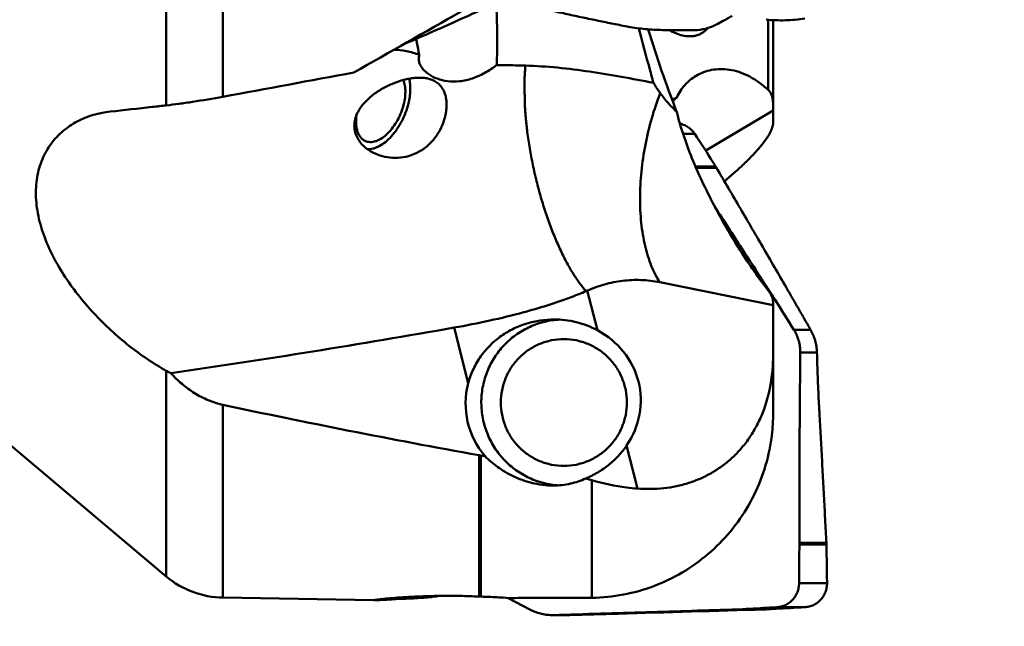
# Model space of a CAD drawing. Units: millimetres. Extents: x -112 to 94, y -25 to 90.
# Drawn here: x 11 to 44, y -25 to -5 of the extents above; entities that cross this region are included whole.
import ezdxf

# ---------------------------------------------------------------- set-up
doc = ezdxf.new("R2010")
doc.units = ezdxf.units.MM
doc.layers.add('1', color=4, linetype='Continuous', lineweight=50)
doc.layers.add('2', color=7, linetype='Continuous', lineweight=25)
doc.styles.add('simplex', font='txt.shx', dxfattribs={"height": 3.5})
doc.dimstyles.new('コピー - ISO-25', dxfattribs={"dimscale": 0, "dimtxt": 3.5, "dimasz": 3.5, "dimexe": 1.5, "dimexo": 0, "dimgap": 2.3, "dimtad": 1, "dimdsep": 46, "dimtxsty": 'simplex', "dimcen": 0.09, "dimclrd": 256, "dimclre": 256, "dimclrt": 256, "dimadec": 0, "dimazin": 0, "dimtfac": 1, "dimtofl": 0, "dimtmove": 0, "dimatfit": 3, "dimfxl": 1, "dimtolj": 1, "dimlwd": -1, "dimlwe": -1, "dimarcsym": 0})

# ---------------------------------------------------------------- blocks, each defined once
blk = doc.blocks.new('*D2187')
at = {"layer": '2'}
for p, q in [((37.3, 25.4), (64.607, 25.4)), ((63.107, 21.9), (63.107, -25.4))]:
    blk.add_line(p, q, dxfattribs=at)
blk.add_solid([(63.69, 21.9), (62.523, 21.9), (63.107, 25.4)], dxfattribs=at)
at = {"layer": 'Defpoints', "color": 0}
for p in [(37.3, 25.4), (37.3, -25.4), (63.107, -25.4)]:
    blk.add_point(p, dxfattribs=at)
at = {"layer": '2', "insert": (59.057, -1.75), "char_height": 3.5, "attachment_point": 5, "rotation": 90, "style": 'simplex'}
blk.add_mtext('\\A1;%%C50.8 [%%c2.000"]', dxfattribs=at)
blk = doc.blocks.new('_None')

msp = doc.modelspace()

# ---------------------------------------------------------------- linework, layer by layer
at = {"layer": '1'}
for p, q in [((16.20687583, -8.14479512), (16.20687583, 16.65061769)), ((18.08288144, 16.48095335), (18.08288144, -7.85827462)), ((31.51952402, -5.54006066), (31.47330722, -5.53143729)), ((34.40822842, -5.47938165), (34.43501896, -5.46555248)), ((36.1519653, -5.31017736), (36.1519653, -7.62885103)), ((36.31179558, -5.32119262), (36.31179558, -8.72912198)), ((32.96659954, -7.95447633), (33.10831794, -7.88996651)), ((33.10831794, -7.88996651), (33.11621132, -7.88639207)), ((33.10836101, -7.88994752), (33.11621132, -7.88639207)), ((33.11620899, -7.88638626), (33.10998545, -7.89353982)), ((33.11172377, -7.89203461), (33.10998977, -7.89354377)), ((33.11621722, -7.8863938), (33.11102929, -7.89235452)), ((33.12043327, -7.8845011), (33.11172538, -7.89203452)), ((33.11621132, -7.88639207), (33.11972746, -7.88481198)), ((33.11972746, -7.88481198), (33.12043327, -7.8845011)), ((33.11102071, -8.34507568), (33.10998545, -8.34531813)), ((33.11172538, -8.34688099), (33.10998977, -8.34531714)), ((33.11620899, -8.34386029), (33.10999412, -8.34531627)), ((33.12043327, -8.35464234), (33.11172538, -8.34688099)), ((33.11621132, -8.34385978), (33.11972746, -8.35284535)), ((33.11972732, -8.35284535), (33.12043327, -8.35464234)), ((34.07873404, -9.64408665), (36.31179558, -8.31940947)), ((33.33122908, -9.0930297), (33.7214473, -9.0930297)), ((34.40822842, -10.1647351), (33.73858897, -10.1647351)), ((34.43501896, -10.20892096), (33.75759, -10.20892096)), ((32.55822965, -14.00505259), (36.31179558, -14.76534451)), ((30.11344934, -14.29742546), (30.15710004, -14.27860051)), ((30.15710004, -14.27860051), (30.49134739, -15.5942823)), ((36.31179558, -14.64492971), (36.31179558, -16.42444592)), ((36.31844191, -14.76112468), (36.31179558, -14.75065655)), ((25.74655291, -15.50731057), (26.21292401, -17.34306475)), ((36.31179558, -15.42917403), (36.31634927, -15.43614684)), ((36.31183902, -15.43914686), (36.31634927, -15.43614684)), ((37.55488868, -15.57763474), (37.002327, -15.57763474)), ((16.20687583, -23.74992327), (7.21145213, -16.20186656)), ((36.31179558, -16.44934272), (36.31179558, -18.38715846)), ((37.76730007, -16.33010764), (37.21473839, -16.33010764)), ((16.20687583, -23.74992327), (16.20687583, -16.93563673)), ((18.08288144, -18.06227751), (18.08288144, -24.45133303)), ((36.31166757, -18.42624865), (36.31179558, -18.38715846)), ((31.46067303, -19.4097923), (31.82355233, -20.83817667)), ((26.57382338, -24.41420936), (26.57382338, -19.73572949)), ((26.6261806, -19.74468231), (26.6261806, -24.41620379)), ((30.31179558, -24.45543308), (30.31179558, -20.56309874)), ((38.07941086, -22.69042044), (37.18608783, -22.69042044)), ((38.07745472, -22.63806503), (37.18667837, -22.63806503)), ((37.17244935, -23.97110895), (38.1, -23.97110895)), ((18.08288144, -24.45133303), (23.08244337, -24.53860071)), ((24.26189732, -24.42587532), (24.25535853, -24.48038248)), ((26.57382338, -24.41420936), (26.6261806, -24.41620379)), ((27.3669552, -24.45118215), (27.56418667, -24.46390499)), ((27.55753105, -24.47648952), (27.52947828, -24.4616494)), ((30.34790193, -24.45461539), (30.31194826, -24.45638707)), ((28.25487666, -24.84495187), (27.55753105, -24.47648952)), ((36.4335245, -24.76764213), (37.36107515, -24.76764213)), ((29.02364786, -25.02781838), (28.97956808, -25.02847429)), ((29.57620954, -25.02781838), (29.02364786, -25.02781838)), ((29.53067271, -25.02847429), (29.02364786, -25.02847429)), ((36.02567433, -24.84124184), (35.13489729, -24.84124184)), ((36.0788434, -24.8390087), (35.18552029, -24.8390087))]:
    msp.add_line(p, q, dxfattribs=at)
msp.add_arc((18.13523866, -21.45178995), 3, 230, 269, dxfattribs=at)
for centre, major_axis, ratio, start_param, end_param in [((33.8061914, 0.74719136), (42.86159386, 24.70670148), 0.0226417008, 4.430525224, 4.5155938353), ((60.90231978, 2.29934728), (132.21139042, 25.11304491), 0.0156352433, 4.379602454, 4.414092579), ((28.96255148, -17.98679336), (2.93267485, 0.48490354), 0.9230178588, 5.5620568483, 7.1611404724), ((28.96079518, -17.98679336), (2.76975995, 0.63582605), 0.9659631274, 2.6719966083, 3.6129053718), ((83.78425842, -0.26901057), (107.74541681, -3.87399067), 0.234207214, 4.0650495933, 4.1610777592), ((75.86761267, 0.00000011), (103.5440519, -3.72410494), 0.2348418506, 4.2252537093, 4.2268526161)]:
    msp.add_ellipse(centre, major_axis=major_axis, ratio=ratio, start_param=start_param, end_param=end_param, dxfattribs=at)
for points, knots in [([(27.15207841, -6.81317151), (27.16086825, -6.64200151), (27.17212415, -6.29908034), (27.17415579, -5.61234566), (27.15655536, -5.09714215), (27.13828715, -4.75397749)], [0, 0, 0, 0, 0.2496014125, 0.4995455368, 1, 1, 1, 1]), ([(27.39595963, -4.63781557), (27.43859437, -4.64623309), (27.52372268, -4.66426135), (27.65071889, -4.69467047), (27.77757659, -4.72609201), (27.90459708, -4.75692959), (28.03164397, -4.78756547), (28.20105294, -4.82818969), (28.41291306, -4.87835008), (28.66728358, -4.93769766), (29.00656875, -5.01560919), (29.4309875, -5.11078154), (29.94084355, -5.22144056), (30.45116022, -5.32853687), (30.96192158, -5.43205055), (31.30279802, -5.49872325), (31.47330722, -5.53143729)], [0, 0, 0, 0, 0.0312303091, 0.0625229378, 0.093839449, 0.1251502954, 0.1564555958, 0.1877569602, 0.2503450538, 0.3129146848, 0.3754658092, 0.5005132473, 0.6254890311, 0.7503945076, 0.8752310344, 1, 1, 1, 1]), ([(26.64091981, -4.97867046), (26.4287665, -5.07733235), (25.57914632, -5.46772934), (24.7227062, -5.8432876), (24.0769922, -6.11626313)], [0, 0, 0, 0, 0.2502337536, 1, 1, 1, 1]), ([(34.95901472, -5.17931505), (34.91554752, -5.20383047), (34.74185552, -5.30101261), (34.566785, -5.39572257), (34.43501896, -5.46555248)], [0, 0, 0, 0, 0.2507361132, 1, 1, 1, 1]), ([(32.64780186, -5.64938757), (32.45911048, -5.64690399), (32.0809983, -5.6261172), (31.70597712, -5.57375419), (31.51952402, -5.54006066)], [0, 0, 0, 0, 0.4989882412, 1, 1, 1, 1]), ([(34.40822842, -5.47938165), (34.30076587, -5.53300936), (34.07661636, -5.61784848), (33.83890148, -5.65028539), (33.7214473, -5.65289961)], [0, 0, 0, 0, 0.5055080219, 1, 1, 1, 1]), ([(36.0788434, -5.30379294), (36.29201365, -5.32468845), (36.72134403, -5.3401354), (37.14929536, -5.30236898), (37.36107515, -5.27035931)], [0, 0, 0, 0, 0.5000078356, 1, 1, 1, 1]), ([(32.34854715, -7.39970179), (32.30750329, -7.24939176), (32.14402086, -6.6478418), (31.98325246, -6.04555545), (31.86394781, -5.59347737)], [0, 0, 0, 0, 0.2499533061, 1, 1, 1, 1]), ([(32.17672712, -5.62670389), (32.31552199, -6.08640735), (32.61066226, -6.99865912), (32.94214803, -7.89833498), (33.11621132, -8.34385978)], [0, 0, 0, 0, 0.5009800787, 1, 1, 1, 1]), ([(32.64780186, -5.64938757), (32.69387893, -5.64999404), (32.7891182, -5.65070137), (32.93486009, -5.64977234), (33.08459785, -5.64941542), (33.27706165, -5.6506469), (33.45754532, -5.65288535), (33.61961346, -5.65411485), (33.68980511, -5.65360388), (33.7214473, -5.65289961)], [0, 0, 0, 0, 0.1287573163, 0.2661096886, 0.4072294362, 0.5471451433, 0.8038879279, 0.911565128, 1, 1, 1, 1]), ([(33.31048497, -5.82895853), (33.23535512, -5.81163093), (33.08230217, -5.76132527), (32.93792472, -5.69069066), (32.86516952, -5.65027313)], [0, 0, 0, 0, 0.4808961785, 1, 1, 1, 1]), ([(34.15452528, -5.58164763), (34.1268954, -5.6127592), (34.06919599, -5.67001185), (33.97347683, -5.74117193), (33.87216007, -5.79515648), (33.76610109, -5.83246019), (33.65606315, -5.85379303), (33.50297846, -5.86219225), (33.38683869, -5.8465684), (33.31048497, -5.82895853)], [0, 0, 0, 0, 0.1346937607, 0.2621706097, 0.3847709128, 0.504889365, 0.6247695556, 0.7463467414, 1, 1, 1, 1]), ([(24.48780717, -5.9412061), (24.49579352, -5.98567473), (24.52809012, -6.16309185), (24.56214827, -6.34019076), (24.58887791, -6.4726739)], [0, 0, 0, 0, 0.2505373026, 1, 1, 1, 1]), ([(24.58887791, -6.4726739), (24.45172322, -6.41976829), (24.17353, -6.33863292), (23.88540895, -6.30779595), (23.74432935, -6.30507935)], [0, 0, 0, 0, 0.5102374778, 1, 1, 1, 1]), ([(24.58933047, -6.72603804), (24.57675522, -6.6849178), (24.56250159, -6.59921023), (24.57597168, -6.51313222), (24.58887791, -6.4726739)], [0, 0, 0, 0, 0.5031189511, 1, 1, 1, 1]), ([(27.15207841, -6.81317151), (27.02897631, -6.90511414), (26.7731153, -7.07433334), (26.36165681, -7.26311048), (25.9400541, -7.36161034), (25.53985601, -7.36063523), (25.19019213, -7.27561404), (24.94594499, -7.15108682), (24.79171457, -7.02955348), (24.70073472, -6.9342818), (24.63165836, -6.83371534), (24.60027786, -6.7618353), (24.58933047, -6.72603804)], [0, 0, 0, 0, 0.1574657844, 0.3133450034, 0.4615510551, 0.5975771065, 0.7195954052, 0.8271507249, 0.8755382639, 0.9203017531, 0.9616359483, 1, 1, 1, 1]), ([(28.10655838, -6.82657042), (28.02701294, -6.82420152), (27.70891632, -6.81606583), (27.39069612, -6.81299792), (27.15207841, -6.81317151)], [0, 0, 0, 0, 0.2500976894, 1, 1, 1, 1]), ([(28.10655837, -6.82657042), (28.09954521, -6.89814846), (28.09086439, -7.00678962), (28.0828588, -7.1533153), (28.07790364, -7.26658214), (28.07286664, -7.38193627), (28.07047534, -7.47931481), (28.07141261, -7.55793952), (28.07455881, -7.63738051), (28.07922661, -7.71734963), (28.08234478, -7.79817939), (28.08334393, -7.88081535), (28.08257096, -7.96421394), (28.0830905, -8.04818699), (28.08565648, -8.13285871), (28.09258568, -8.23920778), (28.10301631, -8.36763187), (28.11306301, -8.49747425), (28.12430458, -8.62853847), (28.13772851, -8.76056135), (28.15292882, -8.89344617), (28.17514631, -9.07229843), (28.20625264, -9.29748128), (28.24899339, -9.56891163), (28.29775785, -9.84145978), (28.35201788, -10.11432644), (28.4112233, -10.38675334), (28.47571976, -10.65778654), (28.56818578, -11.01486345), (28.6942522, -11.45204216), (28.83648569, -11.87860598), (28.95795345, -12.208727), (29.05189314, -12.44715243), (29.14897949, -12.6777907), (29.2487073, -12.90001398), (29.35101176, -13.11303912), (29.48789018, -13.37876545), (29.66189781, -13.68454111), (29.87999968, -14.0125578), (30.0350768, -14.20888589), (30.11344934, -14.29742546)], [0, 0, 0, 0, 0.027348917, 0.0414329718, 0.0558006326, 0.070460879, 0.0853408178, 0.0928329373, 0.1003570564, 0.1155707835, 0.1232935457, 0.1311140222, 0.1469937586, 0.1550077227, 0.163044953, 0.179202394, 0.1955262314, 0.2120421386, 0.2287240543, 0.2455469295, 0.2625026102, 0.2795839896, 0.3140800185, 0.3489395475, 0.3840641444, 0.4193587649, 0.4547269101, 0.4900706596, 0.5252933805, 0.5949829746, 0.6630416434, 0.6962279433, 0.7287358406, 0.7604806869, 0.7913767167, 0.8213499165, 0.8503313812, 0.9050319467, 0.9550362296, 1, 1, 1, 1]), ([(32.34854715, -7.39970179), (31.99702861, -7.33011315), (31.29370076, -7.19564446), (30.23546492, -7.0186076), (29.17342987, -6.88477584), (28.46202398, -6.83715634), (28.10655838, -6.82657042)], [0, 0, 0, 0, 0.2508701532, 0.5012873597, 0.7510321473, 1, 1, 1, 1]), ([(33.12043327, -7.8845011), (33.15618308, -7.8075039), (33.23739519, -7.66109189), (33.38853798, -7.46510704), (33.56321293, -7.29824722), (33.69392632, -7.20670989), (33.76185503, -7.1664136)], [0, 0, 0, 0, 0.2607489297, 0.5120378624, 0.7574043765, 1, 1, 1, 1]), ([(33.76185503, -7.1664136), (33.84015608, -7.11996429), (34.00659303, -7.03990873), (34.27665842, -6.96390041), (34.56524118, -6.93455026), (34.86925189, -6.95577946), (35.18549329, -7.03192621), (35.5103361, -7.16748321), (35.8395365, -7.36644449), (36.04819768, -7.53479329), (36.1519653, -7.62885103)], [0, 0, 0, 0, 0.1046073689, 0.2109548348, 0.3208291886, 0.4362420342, 0.5594590241, 0.6929276266, 0.8390794936, 1, 1, 1, 1]), ([(22.56045668, -8.35438854), (22.61713993, -8.24712621), (22.72705654, -8.09655113), (22.90200531, -7.92113588), (23.09787602, -7.75712779), (23.36783151, -7.58064989), (23.71429361, -7.41377123), (24.01431838, -7.31254449), (24.25395671, -7.25875054), (24.42788152, -7.23371315), (24.59577323, -7.22474191), (24.75530146, -7.23314151), (24.90409782, -7.26009007), (24.99693631, -7.29189707), (25.04028497, -7.31120029)], [0, 0, 0, 0, 0.1266920645, 0.1921635146, 0.2586088538, 0.3931205588, 0.5277218954, 0.6592645918, 0.7227492611, 0.7840013288, 0.8425487702, 0.8980571081, 0.9504459306, 1, 1, 1, 1]), ([(24.05917724, -7.30544426), (24.08376693, -7.36397467), (24.11938437, -7.49557638), (24.13429975, -7.70956473), (24.11397257, -7.9434981), (24.07829713, -8.10256904), (24.05510092, -8.18322521)], [0, 0, 0, 0, 0.2134044563, 0.4537041244, 0.7178891592, 1, 1, 1, 1]), ([(24.22955362, -8.08670214), (24.24761645, -8.01276283), (24.27608531, -7.86687325), (24.29521861, -7.65152254), (24.28943531, -7.44952123), (24.268017, -7.32135419), (24.25259754, -7.26136097)], [0, 0, 0, 0, 0.2740763344, 0.534217396, 0.7769501731, 1, 1, 1, 1]), ([(25.04028497, -7.31120029), (25.09069636, -7.33364855), (25.18630039, -7.38875403), (25.30650426, -7.50312482), (25.39802966, -7.64483124), (25.46011179, -7.80989728), (25.4931188, -7.99433687), (25.49748494, -8.19399306), (25.47354678, -8.40417332), (25.43951107, -8.54510182), (25.41797614, -8.61591762)], [0, 0, 0, 0, 0.1113803325, 0.220513071, 0.3317969144, 0.4489294015, 0.5741576536, 0.708213141, 0.8506055889, 1, 1, 1, 1]), ([(32.57620945, -7.74079382), (32.55591771, -7.71287761), (32.47669832, -7.60144563), (32.40193136, -7.48685685), (32.34854715, -7.39970179)], [0, 0, 0, 0, 0.252433022, 1, 1, 1, 1]), ([(32.55823662, -14.00505224), (32.44617051, -13.83373965), (32.30342556, -13.54743638), (32.15826149, -13.1357806), (32.0653622, -12.79070917), (31.99270817, -12.42209899), (31.92226435, -11.89347668), (31.89031977, -11.19374189), (31.93723033, -10.32663526), (32.06736994, -9.44459002), (32.27655452, -8.57594485), (32.46793772, -8.01337768), (32.57620957, -7.74079352)], [0, 0, 0, 0, 0.0950814428, 0.1473596011, 0.2026796785, 0.2608838184, 0.3217447878, 0.4502423692, 0.5855359599, 0.7244953502, 0.8637722582, 1, 1, 1, 1]), ([(33.10998977, -8.34531714), (33.00929719, -8.25457885), (32.8218995, -8.06030166), (32.65477548, -7.84888279), (32.57620937, -7.74079331)], [0, 0, 0, 0, 0.5035641214, 1, 1, 1, 1]), ([(36.1519653, -7.62885103), (36.18006932, -7.65432526), (36.22992942, -7.71544618), (36.27932334, -7.82567037), (36.30661141, -7.94962671), (36.31179558, -8.03632497), (36.31179558, -8.0807571)], [0, 0, 0, 0, 0.2310187256, 0.4729204228, 0.7293872159, 1, 1, 1, 1]), ([(16.20687583, -8.14479512), (16.05130022, -8.16210902), (15.43086209, -8.23105978), (14.81037898, -8.29960604), (14.34545568, -8.35069266)], [0, 0, 0, 0, 0.2507555447, 1, 1, 1, 1]), ([(16.20687583, -8.14479512), (16.344414, -8.12948859), (16.63487701, -8.09329489), (17.26109857, -8.00287851), (17.74850233, -7.91991832), (18.08288144, -7.85827462)], [0, 0, 0, 0, 0.2187273366, 0.4625929419, 1, 1, 1, 1]), ([(22.86753982, -9.59424358), (22.931777, -9.59864186), (23.0329267, -9.58717639), (23.16361188, -9.54446593), (23.30474333, -9.47853517), (23.48033084, -9.35804699), (23.67693587, -9.16788807), (23.85780111, -8.93576325), (24.01528003, -8.6715245), (24.14267487, -8.38646718), (24.20502384, -8.18711354), (24.22955362, -8.08670214)], [0, 0, 0, 0, 0.0892467026, 0.1381857898, 0.1903684906, 0.3046270204, 0.4313874631, 0.5681439851, 0.7113174201, 0.8567283347, 1, 1, 1, 1]), ([(33.10998977, -7.89354377), (33.0993797, -7.90277161), (33.05752603, -7.93948028), (33.01628246, -7.97688463), (32.98581527, -8.00522322)], [0, 0, 0, 0, 0.2525838811, 1, 1, 1, 1]), ([(16.20687583, -16.93563673), (15.99419195, -16.81804517), (15.57025334, -16.55708516), (14.95716283, -16.1076579), (14.36090091, -15.59697536), (13.79304099, -15.03143051), (13.26659227, -14.41721978), (12.79682282, -13.76115811), (12.40163198, -13.07194226), (12.10121144, -12.36162271), (11.91600247, -11.64753748), (11.87119631, -11.05790637), (11.90846405, -10.61080617), (11.9702373, -10.29632875), (12.06487928, -10.00024661), (12.19043194, -9.72496614), (12.34440321, -9.47236953), (12.52400007, -9.24375247), (12.72652811, -9.04004077), (13.02293657, -8.80245282), (13.44044481, -8.5678202), (13.80525604, -8.45080105), (13.99204559, -8.40913497)], [0, 0, 0, 0, 0.0647513346, 0.1324423366, 0.2023502678, 0.273722046, 0.3457690834, 0.4176416601, 0.4884013063, 0.5570271732, 0.6225185837, 0.684144079, 0.7134754356, 0.7418449438, 0.7693471185, 0.796106278, 0.8222668536, 0.8479792406, 0.8733884959, 0.8986300504, 0.949009298, 1, 1, 1, 1]), ([(13.99204559, -8.40913497), (14.02101763, -8.40267234), (14.13795209, -8.37831471), (14.25623943, -8.3604959), (14.3454557, -8.35069266)], [0, 0, 0, 0, 0.2485326919, 1, 1, 1, 1]), ([(23.12644617, -9.74295714), (22.9956321, -9.68470385), (22.81057128, -9.56919576), (22.61737219, -9.36088788), (22.50839867, -9.18104047), (22.44365148, -8.98105162), (22.43012608, -8.76885308), (22.46910742, -8.55511676), (22.52586959, -8.41983805), (22.56045668, -8.35438854)], [0, 0, 0, 0, 0.2524886318, 0.3762501897, 0.4984905198, 0.6202599104, 0.7432935412, 0.8694760258, 1, 1, 1, 1]), ([(22.80270042, -9.3251228), (22.77376759, -9.31223907), (22.71781497, -9.27859488), (22.64618303, -9.20819938), (22.5873265, -9.11927055), (22.5420735, -9.01372316), (22.51093948, -8.89346897), (22.48809738, -8.71054118), (22.49475238, -8.56667665), (22.50733034, -8.46931957)], [0, 0, 0, 0, 0.0984768265, 0.2007113513, 0.3098242712, 0.4279485129, 0.5561926687, 0.6947721213, 1, 1, 1, 1]), ([(24.05510092, -8.18322521), (24.02917804, -8.27336236), (23.96517971, -8.45061392), (23.83810968, -8.69963032), (23.68491834, -8.92315409), (23.51319412, -9.11006549), (23.35660983, -9.23156743), (23.22912484, -9.30028717), (23.11102584, -9.34628536), (22.99121251, -9.36615162), (22.87857226, -9.35283018), (22.82697025, -9.3359301), (22.80270042, -9.3251228)], [0, 0, 0, 0, 0.1509835332, 0.3023819523, 0.4489230493, 0.58584504, 0.7095119018, 0.7658263514, 0.8184007396, 0.9132983923, 0.9572321492, 1, 1, 1, 1]), ([(33.12043327, -8.35464234), (33.18225797, -8.61200203), (33.3331676, -9.1307006), (33.61980653, -9.90146621), (33.96019048, -10.67488729), (34.34421702, -11.44399606), (34.7628502, -12.20074572), (35.2071061, -12.93387938), (35.66682624, -13.62695076), (35.98881193, -14.06567749), (36.1519653, -14.27323027)], [0, 0, 0, 0, 0.1186761622, 0.2418774858, 0.3684858571, 0.4973724479, 0.6271967475, 0.7561466494, 0.8816284041, 1, 1, 1, 1]), ([(25.41797614, -8.61591762), (25.38205659, -8.73403602), (25.286112, -8.96628822), (25.0779895, -9.28096742), (24.80918131, -9.54571662), (24.49318414, -9.74091031), (24.14891536, -9.85705857), (23.79549715, -9.89458136), (23.44924378, -9.85892075), (23.22975654, -9.78896266), (23.12644617, -9.74295714)], [0, 0, 0, 0, 0.1281341573, 0.2589641283, 0.3890771587, 0.516589905, 0.6411147111, 0.7630087641, 0.8826267895, 1, 1, 1, 1]), ([(33.2256745, -8.75084372), (33.2758023, -8.7621096), (33.37416096, -8.79429921), (33.50966083, -8.86965659), (33.6283326, -8.96945099), (33.69325717, -9.05007737), (33.7214473, -9.0930297)], [0, 0, 0, 0, 0.2500021495, 0.5000020748, 0.7500039911, 1, 1, 1, 1]), ([(36.31179558, -8.72912198), (36.31179558, -8.78043569), (36.29500106, -8.86270974), (36.25339721, -8.97242922), (36.20705035, -9.06725267), (36.14760041, -9.16909579), (36.04608031, -9.32119113), (35.88532529, -9.52615912), (35.65165719, -9.7852091), (35.3721816, -10.06409318), (35.05103164, -10.35903805), (34.82033184, -10.55686333), (34.69904071, -10.65796642)], [0, 0, 0, 0, 0.0601740634, 0.0965781993, 0.1376874115, 0.1837217753, 0.2347901326, 0.3520144129, 0.4887811701, 0.6436899188, 0.8148317915, 1, 1, 1, 1]), ([(34.40822842, -10.1647351), (34.35282014, -10.0760907), (34.12688055, -9.71695159), (33.89689796, -9.36035781), (33.7214473, -9.0930297)], [0, 0, 0, 0, 0.2463755709, 1, 1, 1, 1]), ([(37.55488868, -15.57763474), (37.52332461, -15.52274134), (37.46045583, -15.4127073), (37.33409296, -15.19248519), (37.17562557, -14.91657636), (36.98465319, -14.58485232), (36.72849476, -14.14074429), (36.40627573, -13.5836937), (35.88620972, -12.68777385), (35.22957858, -11.56206003), (34.7008578, -10.66093427), (34.43501896, -10.20892096)], [0, 0, 0, 0, 0.0305927372, 0.0612266983, 0.1226682936, 0.1843161348, 0.2461555142, 0.3703661929, 0.495228143, 0.7466478075, 1, 1, 1, 1]), ([(34.38637473, -11.51063976), (34.53524914, -11.74039028), (34.83289267, -12.19934316), (35.27947953, -12.88673245), (35.65151878, -13.45850228), (35.9496156, -13.91572726), (36.09843143, -14.14473819), (36.17259, -14.25983014)], [0, 0, 0, 0, 0.2505114145, 0.5005494433, 0.7500866203, 0.8747161301, 1, 1, 1, 1]), ([(30.15710004, -14.27860051), (30.34238817, -14.19938556), (30.72408409, -14.0632739), (31.32266363, -13.94123146), (31.94067721, -13.91372117), (32.35351489, -13.96358752), (32.55822965, -14.00505259)], [0, 0, 0, 0, 0.246486151, 0.4940232111, 0.744510093, 1, 1, 1, 1]), ([(25.74655291, -15.50731057), (26.14012458, -15.43849381), (26.91215652, -15.28553915), (27.85972638, -15.0548956), (28.59016558, -14.84714187), (29.11625987, -14.68058824), (29.62393159, -14.50014359), (29.9529331, -14.36725124), (30.11344934, -14.29742546)], [0, 0, 0, 0, 0.2639800675, 0.5198144905, 0.6440985698, 0.7656694249, 0.8843461564, 1, 1, 1, 1]), ([(36.1519653, -14.27323027), (36.17822227, -14.30663262), (36.22396274, -14.37194051), (36.28677916, -14.49336773), (36.31179558, -14.58750735), (36.31179558, -14.64492971)], [0, 0, 0, 0, 0.3105808715, 0.5802413087, 1, 1, 1, 1]), ([(36.17259, -14.25983014), (36.24235204, -14.36809882), (36.52223262, -14.80527811), (36.79773584, -15.24525993), (37.002327, -15.57763474)], [0, 0, 0, 0, 0.2481205847, 1, 1, 1, 1]), ([(29.04982974, -15.23679336), (28.89828976, -15.23679336), (28.59339078, -15.25916485), (28.14387042, -15.36051357), (27.70972007, -15.53090636), (27.30211131, -15.77055046), (26.93363278, -16.07770462), (26.61789429, -16.44782568), (26.36852797, -16.87257178), (26.25508324, -17.18333892), (26.21292401, -17.34306475)], [0, 0, 0, 0, 0.1197654377, 0.2405922331, 0.3628814548, 0.4868819937, 0.6126906846, 0.740263056, 0.8694418457, 1, 1, 1, 1]), ([(29.20495641, -20.73117231), (29.037007, -20.7203596), (28.78567006, -20.68050324), (28.46319985, -20.58192295), (28.15094076, -20.45383197), (27.78473736, -20.24005386), (27.46408763, -19.96228714), (27.24154343, -19.70774443), (27.04317784, -19.43354503), (26.84382077, -19.05792107), (26.6912842, -18.57115263), (26.63025937, -18.06443374), (26.66290503, -17.5550717), (26.78803012, -17.06046769), (26.96610001, -16.67419697), (27.14884206, -16.38923889), (27.35682523, -16.1225379), (27.66145581, -15.82711627), (28.01514518, -15.5930054), (28.3197646, -15.44748908), (28.63621289, -15.33086573), (28.8849324, -15.27688393), (29.05202131, -15.25660647)], [0, 0, 0, 0, 0.0623094766, 0.0935077547, 0.1247160753, 0.1871036811, 0.2495509312, 0.280831661, 0.3121278498, 0.3746960204, 0.4373091567, 0.4999482829, 0.562590942, 0.6252141959, 0.6877977177, 0.7191028895, 0.7503930927, 0.8128595291, 0.8752643945, 0.9064798457, 0.937683967, 1, 1, 1, 1]), ([(30.49134739, -15.5942823), (30.27017107, -15.47632703), (29.79850015, -15.29690391), (29.29794436, -15.23679336), (29.04982974, -15.23679336)], [0, 0, 0, 0, 0.5025555568, 1, 1, 1, 1]), ([(16.35945742, -17.01287952), (17.92825573, -16.78782419), (21.06088404, -16.30711766), (24.18597558, -15.78018052), (25.74655291, -15.50731057)], [0, 0, 0, 0, 0.5000955093, 1, 1, 1, 1]), ([(37.002327, -15.57763474), (37.03736757, -15.63456096), (37.09967933, -15.75322252), (37.16793861, -15.94128034), (37.20760334, -16.13500761), (37.21536079, -16.26562255), (37.21473839, -16.33010764)], [0, 0, 0, 0, 0.2532953693, 0.5060687903, 0.7556406059, 1, 1, 1, 1]), ([(37.55488868, -15.57763474), (37.6192806, -15.68961937), (37.6959977, -15.87261737), (37.75360109, -16.12953893), (37.76563743, -16.26319781), (37.76730007, -16.33010764)], [0, 0, 0, 0, 0.4913957237, 0.7453944948, 1, 1, 1, 1]), ([(27.29123432, -17.98679336), (27.29123432, -17.84957671), (27.31814732, -17.57444661), (27.43771591, -17.17815182), (27.63190205, -16.81274077), (27.89326528, -16.49245766), (28.21176464, -16.22956524), (28.57522569, -16.03419861), (28.96947116, -15.91388053), (29.2432508, -15.88679355), (29.3797303, -15.88679355)], [0, 0, 0, 0, 0.1253363843, 0.2506218743, 0.3758127053, 0.5008798981, 0.6258131415, 0.7506224903, 0.8753369422, 1, 1, 1, 1]), ([(29.3797303, -15.88679355), (29.51620981, -15.88679355), (29.78998945, -15.91388053), (30.18423491, -16.03419861), (30.54769596, -16.22956524), (30.86619532, -16.49245766), (31.12755856, -16.81274077), (31.32174469, -17.17815182), (31.44131329, -17.57444661), (31.46822628, -17.84957671), (31.46822628, -17.98679336)], [0, 0, 0, 0, 0.1246630578, 0.2493775097, 0.3741868585, 0.4991201019, 0.6241872947, 0.7493781257, 0.8746636157, 1, 1, 1, 1]), ([(36.31179558, -16.42444592), (36.31179558, -16.75225005), (36.25902963, -17.39819732), (36.04469429, -18.17288925), (35.78674097, -18.73899792), (35.55533741, -19.12891331), (35.28704812, -19.48411558), (34.9852616, -19.80155237), (34.65372747, -20.07890761), (34.29637839, -20.31464385), (33.91716699, -20.50791775), (33.51997649, -20.65849108), (33.10841893, -20.76661779), (32.54340949, -20.8554277), (32.11039897, -20.85993308), (31.82355233, -20.83817667)], [0, 0, 0, 0, 0.1376221246, 0.2705073941, 0.3350742354, 0.3983612804, 0.4604714577, 0.5215657471, 0.5818487045, 0.6415515093, 0.7009149719, 0.7601742598, 0.8195474286, 0.8792271806, 1, 1, 1, 1]), ([(37.21473839, -16.33010764), (37.21411531, -16.39466296), (37.21246894, -16.52384044), (37.20970058, -16.78258556), (37.20639343, -17.10670805), (37.20285928, -17.49647802), (37.19861738, -18.01816089), (37.19421151, -18.67253087), (37.18895878, -19.72479194), (37.18552817, -21.04701775), (37.18587575, -22.10662504), (37.18667837, -22.63806503)], [0, 0, 0, 0, 0.030702761, 0.0614393121, 0.1230615045, 0.1848574917, 0.2468143744, 0.3711725189, 0.4960707618, 0.7472565617, 1, 1, 1, 1]), ([(37.76730007, -16.33010764), (37.77402174, -16.60060815), (37.78656748, -17.00500759), (37.8082922, -17.5416582), (37.82386684, -17.87334905), (37.83748323, -18.13611072), (37.85194997, -18.3962423), (37.8700113, -18.72081549), (37.89144723, -19.11049322), (37.91986151, -19.63100923), (37.95498112, -20.28280727), (37.99648176, -21.06632546), (38.03735442, -21.85160711), (38.06415996, -22.37572218), (38.07745472, -22.63806503)], [0, 0, 0, 0, 0.1285278102, 0.1921761412, 0.2551174715, 0.2862537972, 0.3171555476, 0.378871176, 0.4406651169, 0.5025328695, 0.6264851799, 0.7507192069, 0.8752268376, 1, 1, 1, 1]), ([(16.35945742, -17.01287952), (16.3464547, -17.00686826), (16.29491398, -16.98249277), (16.24423424, -16.95629196), (16.20687583, -16.93563673)], [0, 0, 0, 0, 0.2512575069, 1, 1, 1, 1]), ([(18.08288144, -18.06227751), (17.91731974, -18.02678373), (17.59131084, -17.92343725), (17.13603578, -17.68661001), (16.72086608, -17.38117492), (16.47456786, -17.1405278), (16.35945742, -17.01287952)], [0, 0, 0, 0, 0.2479371626, 0.4974930389, 0.7483120757, 1, 1, 1, 1]), ([(29.3797303, -20.08679317), (29.2432508, -20.08679317), (28.96947116, -20.05970619), (28.57522569, -19.93938811), (28.21176464, -19.74402149), (27.89326528, -19.48112906), (27.63190205, -19.16084595), (27.43771591, -18.7954349), (27.31814732, -18.39914011), (27.29123432, -18.12401001), (27.29123432, -17.98679336)], [0, 0, 0, 0, 0.1246630578, 0.2493775097, 0.3741868585, 0.4991201019, 0.6241872947, 0.7493781257, 0.8746636157, 1, 1, 1, 1]), ([(31.46822628, -17.98679336), (31.46822628, -18.12401001), (31.44131329, -18.39914011), (31.32174469, -18.7954349), (31.12755856, -19.16084595), (30.86619532, -19.48112906), (30.54769596, -19.74402149), (30.18423491, -19.93938811), (29.78998945, -20.05970619), (29.51620981, -20.08679317), (29.3797303, -20.08679317)], [0, 0, 0, 0, 0.1253363843, 0.2506218743, 0.3758127053, 0.5008798981, 0.6258131415, 0.7506224903, 0.8753369422, 1, 1, 1, 1]), ([(36.2166739, -19.42617878), (36.23192497, -19.34125466), (36.28442147, -19.01034038), (36.30994453, -18.67499683), (36.31166757, -18.42624865)], [0, 0, 0, 0, 0.2575319359, 1, 1, 1, 1]), ([(30.10279429, -20.5037491), (30.24050516, -20.44704686), (30.50652357, -20.31449411), (30.8713562, -20.06191379), (31.19459353, -19.76111689), (31.37817833, -19.53111469), (31.46067303, -19.4097923)], [0, 0, 0, 0, 0.2528536383, 0.5025766697, 0.750907546, 1, 1, 1, 1]), ([(30.31179558, -24.45543308), (30.66013791, -24.45092998), (31.35804771, -24.3807161), (32.370373, -24.09578853), (33.32013228, -23.6400469), (34.17867861, -23.02736927), (34.92067566, -22.27619519), (35.52405859, -21.40882125), (35.97058725, -20.45150054), (36.15475369, -19.7709756), (36.2166739, -19.42617878)], [0, 0, 0, 0, 0.1244974694, 0.2491752433, 0.3740389395, 0.499076702, 0.6242569265, 0.7495264971, 0.8748088005, 1, 1, 1, 1]), ([(29.02644991, -20.73679336), (28.78682497, -20.73679336), (28.32763938, -20.67725017), (27.70863913, -20.45185261), (27.19196462, -20.14503426), (26.90097201, -19.89761321), (26.77188816, -19.7681184)], [0, 0, 0, 0, 0.2861093862, 0.546286089, 0.7816876462, 1, 1, 1, 1]), ([(30.10279429, -20.5037491), (29.9434323, -20.57871469), (29.59037544, -20.69809232), (29.21966567, -20.73679336), (29.02644991, -20.73679336)], [0, 0, 0, 0, 0.4768473453, 1, 1, 1, 1]), ([(30.31179558, -20.56309874), (30.29442611, -20.55810519), (30.22480758, -20.53815145), (30.15512414, -20.51842415), (30.10279429, -20.5037491)], [0, 0, 0, 0, 0.2495527593, 1, 1, 1, 1]), ([(31.82355233, -20.83817667), (31.69971416, -20.82878394), (31.18958686, -20.77642115), (30.68517034, -20.67044043), (30.31179558, -20.56309874)], [0, 0, 0, 0, 0.2422386543, 1, 1, 1, 1]), ([(37.18608783, -22.69042044), (37.18356676, -22.79615253), (37.17483029, -23.22299167), (37.17170858, -23.64994474), (37.17244935, -23.97110895)], [0, 0, 0, 0, 0.2477287429, 1, 1, 1, 1]), ([(38.1, -23.97110895), (38.09910486, -23.86342035), (38.09473803, -23.43648857), (38.08706691, -23.0095901), (38.07941086, -22.69042044)], [0, 0, 0, 0, 0.2522341359, 1, 1, 1, 1]), ([(37.17244935, -23.97110895), (37.17256569, -24.02155108), (37.16342646, -24.12250721), (37.12206217, -24.26828848), (37.05452035, -24.40330682), (36.96316954, -24.52278676), (36.85116132, -24.62258717), (36.72237849, -24.69912214), (36.58159265, -24.74965614), (36.48294724, -24.76483825), (36.4335245, -24.76764213)], [0, 0, 0, 0, 0.1264539273, 0.2524034783, 0.3777880408, 0.5026681254, 0.6271988161, 0.7515995806, 0.8759026877, 1, 1, 1, 1]), ([(38.1, -23.97110895), (38.10041769, -24.0213587), (38.09179705, -24.12210083), (38.05077568, -24.26768615), (37.98342814, -24.40267139), (37.8922176, -24.5222348), (37.78027121, -24.62215329), (37.65139671, -24.69888894), (37.51007972, -24.74964015), (37.41089069, -24.76483314), (37.36107515, -24.76764213)], [0, 0, 0, 0, 0.1258924535, 0.2515401712, 0.3767876566, 0.5015666941, 0.6260387418, 0.7504306982, 0.8750014558, 1, 1, 1, 1]), ([(23.08247545, -24.53669362), (23.08267769, -24.53611358), (23.08476856, -24.53526852), (23.0883499, -24.53403175), (23.09456675, -24.53258262), (23.10285334, -24.5308826), (23.11348607, -24.52897557), (23.1263468, -24.5268589), (23.14146509, -24.52454412), (23.16605839, -24.52099164), (23.20230551, -24.51614758), (23.25231145, -24.50994543), (23.31084327, -24.50314335), (23.37768869, -24.49582434), (23.45260858, -24.48808057), (23.53533725, -24.48000972), (23.62558478, -24.4717146), (23.7599958, -24.46011227), (23.94429601, -24.44579868), (24.18328237, -24.42997482), (24.44368231, -24.4158361), (24.72217242, -24.40416607), (25.01527051, -24.39564394), (25.42476415, -24.38914169), (25.94567426, -24.39146832), (26.3645896, -24.40472671), (26.57382338, -24.41420936)], [0, 0, 0, 0, 0.0005267736, 0.0016683067, 0.0034535746, 0.0058872807, 0.0089694634, 0.0126981269, 0.0170705094, 0.0220826131, 0.0340074588, 0.0484287407, 0.0652929771, 0.0845379726, 0.1060934421, 0.1298815042, 0.1558173677, 0.1838099153, 0.245572147, 0.3143340057, 0.3891939811, 0.4691982927, 0.5533531262, 0.6406354555, 0.8203899511, 1, 1, 1, 1]), ([(25.2488983, -24.39229235), (25.17912387, -24.40430141), (25.03031797, -24.42545493), (24.79371553, -24.44939028), (24.53245386, -24.46787429), (24.3501982, -24.4766185), (24.25535874, -24.48038251)], [0, 0, 0, 0, 0.2128155373, 0.4515745667, 0.7147019239, 1, 1, 1, 1]), ([(26.6261806, -24.41620379), (26.69039871, -24.41818599), (26.93745423, -24.4268522), (27.18436877, -24.43953315), (27.3669552, -24.45118215)], [0, 0, 0, 0, 0.259899043, 1, 1, 1, 1]), ([(27.56418667, -24.46390499), (27.69979638, -24.46313354), (28.24259074, -24.46050822), (28.78539617, -24.45987054), (29.19258384, -24.46086277)], [0, 0, 0, 0, 0.2498373354, 1, 1, 1, 1]), ([(29.19258384, -24.46086277), (29.28601929, -24.46109045), (29.65909598, -24.46140942), (30.03217771, -24.45904776), (30.31179558, -24.45543308)], [0, 0, 0, 0, 0.2504462426, 1, 1, 1, 1]), ([(23.09828288, -24.53887719), (23.09589534, -24.53883552), (23.09180879, -24.53869532), (23.08722188, -24.53841104), (23.08451611, -24.53791805), (23.08332105, -24.53768408), (23.08235183, -24.53704815), (23.08247545, -24.53669362)], [0, 0, 0, 0, 0.4396650871, 0.7492040275, 0.8557098286, 0.9308689729, 1, 1, 1, 1]), ([(24.25535874, -24.48038251), (24.10880953, -24.48619873), (23.89989104, -24.49595662), (23.63691827, -24.51038263), (23.47516263, -24.51980208), (23.33998417, -24.52784136), (23.23302946, -24.53394535), (23.16216434, -24.5375027), (23.12054165, -24.53881541), (23.10483749, -24.53899157), (23.09828288, -24.53887719)], [0, 0, 0, 0, 0.3797641257, 0.5415307898, 0.681948433, 0.7993136987, 0.8921701707, 0.9593451928, 0.9830253097, 1, 1, 1, 1]), ([(36.4335245, -24.76764213), (36.32795686, -24.77363125), (35.91194738, -24.79727847), (35.49594846, -24.82111172), (35.18552029, -24.8390087)], [0, 0, 0, 0, 0.253760981, 1, 1, 1, 1]), ([(36.0788434, -24.8390087), (36.18575414, -24.83313566), (36.61317753, -24.80957756), (37.04058408, -24.7857139), (37.36107515, -24.76764213)], [0, 0, 0, 0, 0.2501259225, 1, 1, 1, 1]), ([(28.97957284, -25.02847384), (28.91662096, -25.02847314), (28.79033634, -25.02041133), (28.54315387, -24.97276014), (28.36553689, -24.90348747), (28.25487666, -24.84495187)], [0, 0, 0, 0, 0.2505092191, 0.5018287925, 1, 1, 1, 1]), ([(35.13489729, -24.84124184), (34.1251764, -24.8721167), (32.61443155, -24.91831063), (30.57736765, -24.98113248), (29.54999591, -25.01214247), (29.02364786, -25.02781838)], [0, 0, 0, 0, 0.4956706561, 0.7416226339, 1, 1, 1, 1]), ([(29.57620954, -25.02781838), (30.10948988, -25.01246923), (32.25932255, -24.95066065), (34.40913875, -24.88828073), (36.02567433, -24.84124184)], [0, 0, 0, 0, 0.2480569001, 1, 1, 1, 1])]:
    msp.add_open_spline(points, degree=3, knots=knots, dxfattribs=at)
for points in [[(34.40822842, -10.1647351), (34.41735799, -10.17934097), (34.42628709, -10.19407392), (34.43501896, -10.20892096)], [(29.05202131, -15.25660647), (29.1079086, -15.24982414), (29.16403352, -15.24477478), (29.220234, -15.24147398)], [(26.6261806, -19.74468231), (26.60870023, -19.74186647), (26.59124629, -19.73888144), (26.57382338, -19.73572949)], [(37.18667837, -22.63806503), (37.18670473, -22.65551793), (37.18650385, -22.67297249), (37.18608783, -22.69042044)], [(38.07941086, -22.69042044), (38.07899206, -22.67296149), (38.07833861, -22.65550663), (38.07745472, -22.63806503)], [(29.57620954, -25.02781838), (29.56103535, -25.02825513), (29.5458533, -25.02847408), (29.53067282, -25.02847401)], [(35.18552029, -24.8390087), (35.16865755, -24.83998089), (35.15178015, -24.8407256), (35.13489729, -24.84124184)], [(36.0788434, -24.8390087), (36.06113146, -24.83998169), (36.04340547, -24.84072589), (36.02567433, -24.84124184)]]:
    msp.add_open_spline(points, degree=3, dxfattribs=at)

# ---------------------------------------------------------------- dimensions: what is measured, and where the dimension line sits
at = {"layer": '2'}
dim = msp.add_linear_dim(base=(63.1068011112, -25.3999999989), p1=(37.3, 25.3999999989), p2=(37.3, -25.3999999989), angle=90, text='%%C<>', dimstyle='コピー - ISO-25', override={"dimscale": 1, "dimdec": 8, "dimblk2": 'None', "dimsah": 1, "dimse2": 1}, dxfattribs=at)
dim.commit()
dim.dimension.update_dxf_attribs({"geometry": '*D2187', "text_midpoint": (59.0568011112, -1.75)})

doc.saveas('drawing.dxf')
